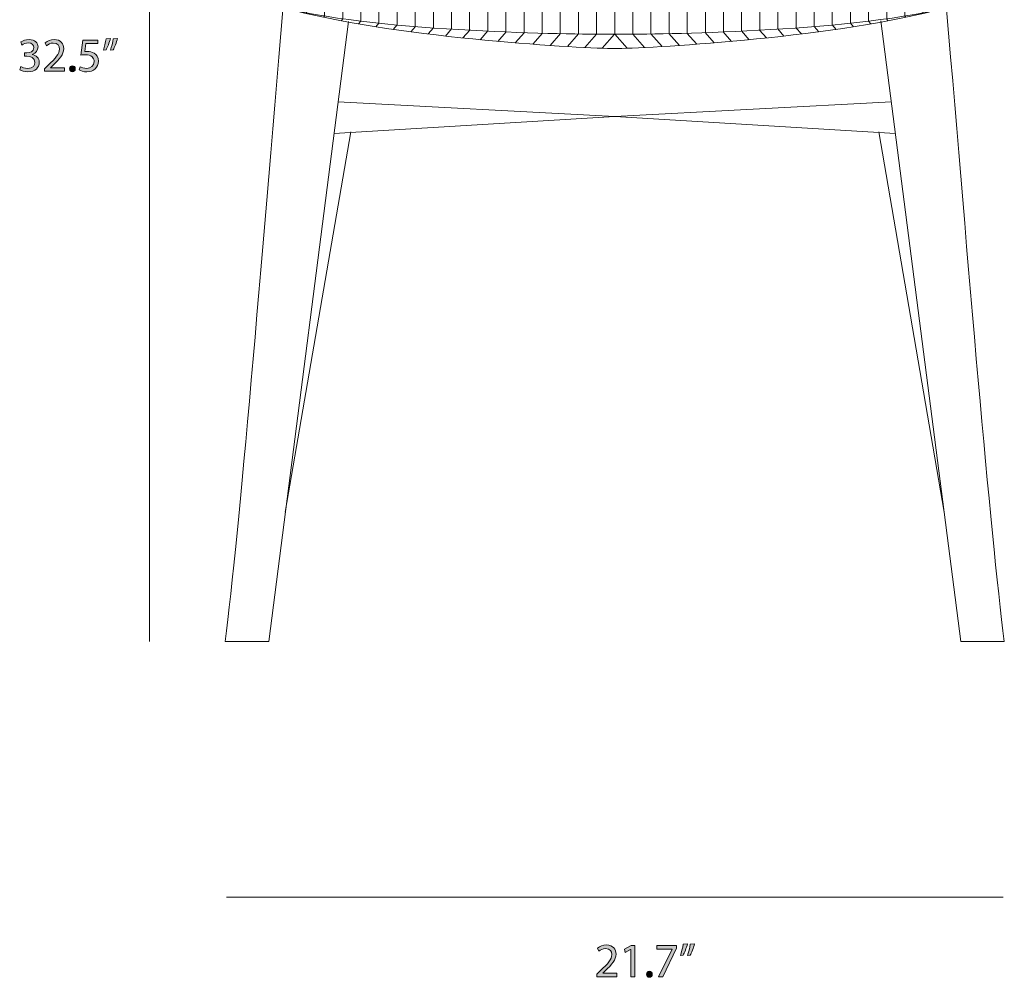
# Model space of a CAD drawing. Units: millimetres. Extents: x 7 to 291, y -185 to -20.
# Drawn here: x 7 to 94, y -185 to -100 of the extents above; entities that cross this region are included whole.
import ezdxf

# ---------------------------------------------------------------- set-up
doc = ezdxf.new("R2010")
doc.units = ezdxf.units.MM
doc.header["$MEASUREMENT"] = 0
doc.layers.add('Info', color=7, linetype='Continuous', lineweight=0)

# ---------------------------------------------------------------- blocks, each defined once
blk = doc.blocks.new('Block_3')
at = {"layer": 'Info', "transparency": 33554687}
h = blk.add_hatch(color=7, dxfattribs=at)
h.dxf.hatch_style = 2
edge = h.paths.add_edge_path()
edge.add_spline(control_points=[(57.928, -184.506), (57.928, -184.506), (57.928, -184.277), (57.928, -184.277), (57.928, -184.277), (58.219, -183.994), (58.219, -183.994), (58.922, -183.325), (59.239, -182.97), (59.243, -182.555), (59.243, -182.276), (59.108, -182.018), (58.698, -182.018), (58.448, -182.018), (58.241, -182.145), (58.114, -182.251), (58.114, -182.251), (57.995, -181.988), (57.995, -181.988), (58.186, -181.827), (58.457, -181.709), (58.774, -181.709), (59.366, -181.709), (59.616, -182.115), (59.616, -182.509), (59.616, -183.016), (59.248, -183.427), (58.668, -183.985), (58.668, -183.985), (58.448, -184.188), (58.448, -184.188), (58.448, -184.188), (58.448, -184.197), (58.448, -184.197), (58.448, -184.197), (59.683, -184.197), (59.683, -184.197), (59.683, -184.197), (59.683, -184.506), (59.683, -184.506), (59.683, -184.506), (57.928, -184.506), (57.928, -184.506)], knot_values=[0, 0, 0, 0, 1, 1, 1, 2, 2, 2, 3, 3, 3, 4, 4, 4, 5, 5, 5, 6, 6, 6, 7, 7, 7, 8, 8, 8, 9, 9, 9, 10, 10, 10, 11, 11, 11, 12, 12, 12, 13, 13, 13, 14, 14, 14, 14], degree=3, periodic=0)
h = blk.add_hatch(color=7, dxfattribs=at)
h.dxf.hatch_style = 2
edge = h.paths.add_edge_path()
edge.add_spline(control_points=[(60.907, -182.103), (60.907, -182.103), (60.899, -182.103), (60.899, -182.103), (60.899, -182.103), (60.421, -182.361), (60.421, -182.361), (60.421, -182.361), (60.349, -182.077), (60.349, -182.077), (60.349, -182.077), (60.95, -181.755), (60.95, -181.755), (60.95, -181.755), (61.267, -181.755), (61.267, -181.755), (61.267, -181.755), (61.267, -184.506), (61.267, -184.506), (61.267, -184.506), (60.907, -184.506), (60.907, -184.506), (60.907, -184.506), (60.907, -182.103), (60.907, -182.103)], knot_values=[0, 0, 0, 0, 1, 1, 1, 2, 2, 2, 3, 3, 3, 4, 4, 4, 5, 5, 5, 6, 6, 6, 7, 7, 7, 8, 8, 8, 8], degree=3, periodic=0)
h = blk.add_hatch(color=7, dxfattribs=at)
h.dxf.hatch_style = 2
edge = h.paths.add_edge_path()
edge.add_spline(control_points=[(64.933, -181.755), (64.933, -181.755), (64.933, -182.001), (64.933, -182.001), (64.933, -182.001), (63.735, -184.506), (63.735, -184.506), (63.735, -184.506), (63.35, -184.506), (63.35, -184.506), (63.35, -184.506), (64.543, -182.073), (64.543, -182.073), (64.543, -182.073), (64.543, -182.065), (64.543, -182.065), (64.543, -182.065), (63.198, -182.065), (63.198, -182.065), (63.198, -182.065), (63.198, -181.755), (63.198, -181.755), (63.198, -181.755), (64.933, -181.755), (64.933, -181.755)], knot_values=[0, 0, 0, 0, 1, 1, 1, 2, 2, 2, 3, 3, 3, 4, 4, 4, 5, 5, 5, 6, 6, 6, 7, 7, 7, 8, 8, 8, 8], degree=3, periodic=0)
h = blk.add_hatch(color=7, dxfattribs=at)
h.dxf.hatch_style = 2
edge = h.paths.add_edge_path()
edge.add_spline(control_points=[(66.529, -181.608), (66.431, -181.963), (66.249, -182.416), (66.135, -182.61), (66.135, -182.61), (65.898, -182.64), (65.898, -182.64), (65.991, -182.39), (66.101, -181.95), (66.148, -181.646), (66.148, -181.646), (66.529, -181.608), (66.529, -181.608)], knot_values=[0, 0, 0, 0, 1, 1, 1, 2, 2, 2, 3, 3, 3, 4, 4, 4, 4], degree=3, periodic=0)
edge = h.paths.add_edge_path()
edge.add_spline(control_points=[(65.903, -181.608), (65.805, -181.963), (65.623, -182.416), (65.509, -182.61), (65.509, -182.61), (65.272, -182.64), (65.272, -182.64), (65.361, -182.39), (65.475, -181.95), (65.522, -181.646), (65.522, -181.646), (65.903, -181.608), (65.903, -181.608)], knot_values=[0, 0, 0, 0, 1, 1, 1, 2, 2, 2, 3, 3, 3, 4, 4, 4, 4], degree=3, periodic=0)
h = blk.add_hatch(color=7, dxfattribs=at)
h.dxf.hatch_style = 2
edge = h.paths.add_edge_path()
edge.add_spline(control_points=[(62.3, -184.286), (62.3, -184.129), (62.406, -184.019), (62.554, -184.019), (62.702, -184.019), (62.804, -184.129), (62.804, -184.286), (62.804, -184.438), (62.707, -184.552), (62.55, -184.552), (62.402, -184.552), (62.3, -184.438), (62.3, -184.286)], knot_values=[0, 0, 0, 0, 1, 1, 1, 2, 2, 2, 3, 3, 3, 4, 4, 4, 4], degree=3, periodic=0)
at = {"layer": 'Info'}
for points, knots in [([(57.928, -184.506), (57.928, -184.506), (57.928, -184.277), (57.928, -184.277), (57.928, -184.277), (58.219, -183.994), (58.219, -183.994), (58.922, -183.325), (59.239, -182.97), (59.243, -182.555), (59.243, -182.276), (59.108, -182.018), (58.698, -182.018), (58.448, -182.018), (58.241, -182.145), (58.114, -182.251), (58.114, -182.251), (57.995, -181.988), (57.995, -181.988), (58.186, -181.827), (58.457, -181.709), (58.774, -181.709), (59.366, -181.709), (59.616, -182.115), (59.616, -182.509), (59.616, -183.016), (59.248, -183.427), (58.668, -183.985), (58.668, -183.985), (58.448, -184.188), (58.448, -184.188), (58.448, -184.188), (58.448, -184.197), (58.448, -184.197), (58.448, -184.197), (59.683, -184.197), (59.683, -184.197), (59.683, -184.197), (59.683, -184.506), (59.683, -184.506), (59.683, -184.506), (57.928, -184.506), (57.928, -184.506)], [0, 0, 0, 0, 1, 1, 1, 2, 2, 2, 3, 3, 3, 4, 4, 4, 5, 5, 5, 6, 6, 6, 7, 7, 7, 8, 8, 8, 9, 9, 9, 10, 10, 10, 11, 11, 11, 12, 12, 12, 13, 13, 13, 14, 14, 14, 14]), ([(60.907, -182.103), (60.907, -182.103), (60.899, -182.103), (60.899, -182.103), (60.899, -182.103), (60.421, -182.361), (60.421, -182.361), (60.421, -182.361), (60.349, -182.077), (60.349, -182.077), (60.349, -182.077), (60.95, -181.755), (60.95, -181.755), (60.95, -181.755), (61.267, -181.755), (61.267, -181.755), (61.267, -181.755), (61.267, -184.506), (61.267, -184.506), (61.267, -184.506), (60.907, -184.506), (60.907, -184.506), (60.907, -184.506), (60.907, -182.103), (60.907, -182.103)], [0, 0, 0, 0, 1, 1, 1, 2, 2, 2, 3, 3, 3, 4, 4, 4, 5, 5, 5, 6, 6, 6, 7, 7, 7, 8, 8, 8, 8]), ([(64.933, -181.755), (64.933, -181.755), (64.933, -182.001), (64.933, -182.001), (64.933, -182.001), (63.735, -184.506), (63.735, -184.506), (63.735, -184.506), (63.35, -184.506), (63.35, -184.506), (63.35, -184.506), (64.543, -182.073), (64.543, -182.073), (64.543, -182.073), (64.543, -182.065), (64.543, -182.065), (64.543, -182.065), (63.198, -182.065), (63.198, -182.065), (63.198, -182.065), (63.198, -181.755), (63.198, -181.755), (63.198, -181.755), (64.933, -181.755), (64.933, -181.755)], [0, 0, 0, 0, 1, 1, 1, 2, 2, 2, 3, 3, 3, 4, 4, 4, 5, 5, 5, 6, 6, 6, 7, 7, 7, 8, 8, 8, 8]), ([(65.903, -181.608), (65.805, -181.963), (65.623, -182.416), (65.509, -182.61), (65.509, -182.61), (65.272, -182.64), (65.272, -182.64), (65.361, -182.39), (65.475, -181.95), (65.522, -181.646), (65.522, -181.646), (65.903, -181.608), (65.903, -181.608)], [0, 0, 0, 0, 1, 1, 1, 2, 2, 2, 3, 3, 3, 4, 4, 4, 4]), ([(66.529, -181.608), (66.431, -181.963), (66.249, -182.416), (66.135, -182.61), (66.135, -182.61), (65.898, -182.64), (65.898, -182.64), (65.991, -182.39), (66.101, -181.95), (66.148, -181.646), (66.148, -181.646), (66.529, -181.608), (66.529, -181.608)], [0, 0, 0, 0, 1, 1, 1, 2, 2, 2, 3, 3, 3, 4, 4, 4, 4]), ([(62.3, -184.286), (62.3, -184.129), (62.406, -184.019), (62.554, -184.019), (62.702, -184.019), (62.804, -184.129), (62.804, -184.286), (62.804, -184.438), (62.707, -184.552), (62.55, -184.552), (62.402, -184.552), (62.3, -184.438), (62.3, -184.286)], [0, 0, 0, 0, 1, 1, 1, 2, 2, 2, 3, 3, 3, 4, 4, 4, 4])]:
    blk.add_open_spline(points, degree=3, knots=knots, dxfattribs=at)
blk = doc.blocks.new('Block_2')
at = {"layer": 'Info'}
blk.add_blockref('Block_3', (0, 0), dxfattribs=at)
blk = doc.blocks.new('Block_11')
at = {"layer": 'Info', "transparency": 33554687}
h = blk.add_hatch(color=7, dxfattribs=at)
h.dxf.hatch_style = 2
edge = h.paths.add_edge_path()
edge.add_spline(control_points=[(7.275, -104.423), (7.38, -104.491), (7.626, -104.597), (7.884, -104.597), (8.362, -104.597), (8.51, -104.292), (8.506, -104.064), (8.502, -103.679), (8.155, -103.514), (7.795, -103.514), (7.795, -103.514), (7.588, -103.514), (7.588, -103.514), (7.588, -103.514), (7.588, -103.234), (7.588, -103.234), (7.588, -103.234), (7.795, -103.234), (7.795, -103.234), (8.066, -103.234), (8.409, -103.095), (8.409, -102.769), (8.409, -102.549), (8.269, -102.354), (7.926, -102.354), (7.706, -102.354), (7.495, -102.452), (7.376, -102.536), (7.376, -102.536), (7.279, -102.265), (7.279, -102.265), (7.423, -102.16), (7.702, -102.054), (7.998, -102.054), (8.54, -102.054), (8.785, -102.375), (8.785, -102.71), (8.785, -102.993), (8.616, -103.234), (8.277, -103.357), (8.277, -103.357), (8.277, -103.366), (8.277, -103.366), (8.616, -103.433), (8.891, -103.687), (8.891, -104.072), (8.891, -104.512), (8.548, -104.897), (7.888, -104.897), (7.579, -104.897), (7.309, -104.8), (7.173, -104.711), (7.173, -104.711), (7.275, -104.423), (7.275, -104.423)], knot_values=[0, 0, 0, 0, 1, 1, 1, 2, 2, 2, 3, 3, 3, 4, 4, 4, 5, 5, 5, 6, 6, 6, 7, 7, 7, 8, 8, 8, 9, 9, 9, 10, 10, 10, 11, 11, 11, 12, 12, 12, 13, 13, 13, 14, 14, 14, 15, 15, 15, 16, 16, 16, 17, 17, 17, 18, 18, 18, 18], degree=3, periodic=0)
h = blk.add_hatch(color=7, dxfattribs=at)
h.dxf.hatch_style = 2
edge = h.paths.add_edge_path()
edge.add_spline(control_points=[(9.357, -104.851), (9.357, -104.851), (9.357, -104.622), (9.357, -104.622), (9.357, -104.622), (9.649, -104.339), (9.649, -104.339), (10.352, -103.67), (10.669, -103.315), (10.673, -102.9), (10.673, -102.621), (10.538, -102.363), (10.128, -102.363), (9.878, -102.363), (9.671, -102.49), (9.544, -102.595), (9.544, -102.595), (9.425, -102.333), (9.425, -102.333), (9.616, -102.172), (9.886, -102.054), (10.204, -102.054), (10.796, -102.054), (11.046, -102.46), (11.046, -102.854), (11.046, -103.361), (10.678, -103.772), (10.098, -104.33), (10.098, -104.33), (9.878, -104.533), (9.878, -104.533), (9.878, -104.533), (9.878, -104.542), (9.878, -104.542), (9.878, -104.542), (11.113, -104.542), (11.113, -104.542), (11.113, -104.542), (11.113, -104.851), (11.113, -104.851), (11.113, -104.851), (9.357, -104.851), (9.357, -104.851)], knot_values=[0, 0, 0, 0, 1, 1, 1, 2, 2, 2, 3, 3, 3, 4, 4, 4, 5, 5, 5, 6, 6, 6, 7, 7, 7, 8, 8, 8, 9, 9, 9, 10, 10, 10, 11, 11, 11, 12, 12, 12, 13, 13, 13, 14, 14, 14, 14], degree=3, periodic=0)
h = blk.add_hatch(color=7, dxfattribs=at)
h.dxf.hatch_style = 2
edge = h.paths.add_edge_path()
edge.add_spline(control_points=[(14.047, -102.414), (14.047, -102.414), (12.998, -102.414), (12.998, -102.414), (12.998, -102.414), (12.892, -103.12), (12.892, -103.12), (12.955, -103.112), (13.014, -103.103), (13.116, -103.103), (13.328, -103.103), (13.539, -103.15), (13.709, -103.251), (13.924, -103.374), (14.102, -103.611), (14.102, -103.958), (14.102, -104.495), (13.675, -104.897), (13.078, -104.897), (12.778, -104.897), (12.524, -104.813), (12.393, -104.728), (12.393, -104.728), (12.486, -104.444), (12.486, -104.444), (12.6, -104.512), (12.824, -104.597), (13.074, -104.597), (13.425, -104.597), (13.725, -104.368), (13.725, -104), (13.721, -103.645), (13.484, -103.391), (12.934, -103.391), (12.778, -103.391), (12.655, -103.408), (12.553, -103.421), (12.553, -103.421), (12.731, -102.1), (12.731, -102.1), (12.731, -102.1), (14.047, -102.1), (14.047, -102.1), (14.047, -102.1), (14.047, -102.414), (14.047, -102.414)], knot_values=[0, 0, 0, 0, 1, 1, 1, 2, 2, 2, 3, 3, 3, 4, 4, 4, 5, 5, 5, 6, 6, 6, 7, 7, 7, 8, 8, 8, 9, 9, 9, 10, 10, 10, 11, 11, 11, 12, 12, 12, 13, 13, 13, 14, 14, 14, 15, 15, 15, 15], degree=3, periodic=0)
h = blk.add_hatch(color=7, dxfattribs=at)
h.dxf.hatch_style = 2
edge = h.paths.add_edge_path()
edge.add_spline(control_points=[(15.787, -101.952), (15.69, -102.308), (15.508, -102.76), (15.394, -102.955), (15.394, -102.955), (15.156, -102.985), (15.156, -102.985), (15.25, -102.735), (15.36, -102.295), (15.406, -101.991), (15.406, -101.991), (15.787, -101.952), (15.787, -101.952)], knot_values=[0, 0, 0, 0, 1, 1, 1, 2, 2, 2, 3, 3, 3, 4, 4, 4, 4], degree=3, periodic=0)
edge = h.paths.add_edge_path()
edge.add_spline(control_points=[(15.161, -101.952), (15.063, -102.308), (14.882, -102.76), (14.767, -102.955), (14.767, -102.955), (14.53, -102.985), (14.53, -102.985), (14.619, -102.735), (14.733, -102.295), (14.78, -101.991), (14.78, -101.991), (15.161, -101.952), (15.161, -101.952)], knot_values=[0, 0, 0, 0, 1, 1, 1, 2, 2, 2, 3, 3, 3, 4, 4, 4, 4], degree=3, periodic=0)
h = blk.add_hatch(color=7, dxfattribs=at)
h.dxf.hatch_style = 2
edge = h.paths.add_edge_path()
edge.add_spline(control_points=[(11.559, -104.631), (11.559, -104.474), (11.664, -104.364), (11.812, -104.364), (11.961, -104.364), (12.062, -104.474), (12.062, -104.631), (12.062, -104.783), (11.965, -104.897), (11.808, -104.897), (11.66, -104.897), (11.559, -104.783), (11.559, -104.631)], knot_values=[0, 0, 0, 0, 1, 1, 1, 2, 2, 2, 3, 3, 3, 4, 4, 4, 4], degree=3, periodic=0)
at = {"layer": 'Info'}
for points, knots in [([(7.275, -104.423), (7.38, -104.491), (7.626, -104.597), (7.884, -104.597), (8.362, -104.597), (8.51, -104.292), (8.506, -104.064), (8.502, -103.679), (8.155, -103.514), (7.795, -103.514), (7.795, -103.514), (7.588, -103.514), (7.588, -103.514), (7.588, -103.514), (7.588, -103.234), (7.588, -103.234), (7.588, -103.234), (7.795, -103.234), (7.795, -103.234), (8.066, -103.234), (8.409, -103.095), (8.409, -102.769), (8.409, -102.549), (8.269, -102.354), (7.926, -102.354), (7.706, -102.354), (7.495, -102.452), (7.376, -102.536), (7.376, -102.536), (7.279, -102.265), (7.279, -102.265), (7.423, -102.16), (7.702, -102.054), (7.998, -102.054), (8.54, -102.054), (8.785, -102.375), (8.785, -102.71), (8.785, -102.993), (8.616, -103.234), (8.277, -103.357), (8.277, -103.357), (8.277, -103.366), (8.277, -103.366), (8.616, -103.433), (8.891, -103.687), (8.891, -104.072), (8.891, -104.512), (8.548, -104.897), (7.888, -104.897), (7.579, -104.897), (7.309, -104.8), (7.173, -104.711), (7.173, -104.711), (7.275, -104.423), (7.275, -104.423)], [0, 0, 0, 0, 1, 1, 1, 2, 2, 2, 3, 3, 3, 4, 4, 4, 5, 5, 5, 6, 6, 6, 7, 7, 7, 8, 8, 8, 9, 9, 9, 10, 10, 10, 11, 11, 11, 12, 12, 12, 13, 13, 13, 14, 14, 14, 15, 15, 15, 16, 16, 16, 17, 17, 17, 18, 18, 18, 18]), ([(9.357, -104.851), (9.357, -104.851), (9.357, -104.622), (9.357, -104.622), (9.357, -104.622), (9.649, -104.339), (9.649, -104.339), (10.352, -103.67), (10.669, -103.315), (10.673, -102.9), (10.673, -102.621), (10.538, -102.363), (10.128, -102.363), (9.878, -102.363), (9.671, -102.49), (9.544, -102.595), (9.544, -102.595), (9.425, -102.333), (9.425, -102.333), (9.616, -102.172), (9.886, -102.054), (10.204, -102.054), (10.796, -102.054), (11.046, -102.46), (11.046, -102.854), (11.046, -103.361), (10.678, -103.772), (10.098, -104.33), (10.098, -104.33), (9.878, -104.533), (9.878, -104.533), (9.878, -104.533), (9.878, -104.542), (9.878, -104.542), (9.878, -104.542), (11.113, -104.542), (11.113, -104.542), (11.113, -104.542), (11.113, -104.851), (11.113, -104.851), (11.113, -104.851), (9.357, -104.851), (9.357, -104.851)], [0, 0, 0, 0, 1, 1, 1, 2, 2, 2, 3, 3, 3, 4, 4, 4, 5, 5, 5, 6, 6, 6, 7, 7, 7, 8, 8, 8, 9, 9, 9, 10, 10, 10, 11, 11, 11, 12, 12, 12, 13, 13, 13, 14, 14, 14, 14]), ([(14.047, -102.414), (14.047, -102.414), (12.998, -102.414), (12.998, -102.414), (12.998, -102.414), (12.892, -103.12), (12.892, -103.12), (12.955, -103.112), (13.014, -103.103), (13.116, -103.103), (13.328, -103.103), (13.539, -103.15), (13.709, -103.251), (13.924, -103.374), (14.102, -103.611), (14.102, -103.958), (14.102, -104.495), (13.675, -104.897), (13.078, -104.897), (12.778, -104.897), (12.524, -104.813), (12.393, -104.728), (12.393, -104.728), (12.486, -104.444), (12.486, -104.444), (12.6, -104.512), (12.824, -104.597), (13.074, -104.597), (13.425, -104.597), (13.725, -104.368), (13.725, -104), (13.721, -103.645), (13.484, -103.391), (12.934, -103.391), (12.778, -103.391), (12.655, -103.408), (12.553, -103.421), (12.553, -103.421), (12.731, -102.1), (12.731, -102.1), (12.731, -102.1), (14.047, -102.1), (14.047, -102.1), (14.047, -102.1), (14.047, -102.414), (14.047, -102.414)], [0, 0, 0, 0, 1, 1, 1, 2, 2, 2, 3, 3, 3, 4, 4, 4, 5, 5, 5, 6, 6, 6, 7, 7, 7, 8, 8, 8, 9, 9, 9, 10, 10, 10, 11, 11, 11, 12, 12, 12, 13, 13, 13, 14, 14, 14, 15, 15, 15, 15]), ([(15.161, -101.952), (15.063, -102.308), (14.882, -102.76), (14.767, -102.955), (14.767, -102.955), (14.53, -102.985), (14.53, -102.985), (14.619, -102.735), (14.733, -102.295), (14.78, -101.991), (14.78, -101.991), (15.161, -101.952), (15.161, -101.952)], [0, 0, 0, 0, 1, 1, 1, 2, 2, 2, 3, 3, 3, 4, 4, 4, 4]), ([(15.787, -101.952), (15.69, -102.308), (15.508, -102.76), (15.394, -102.955), (15.394, -102.955), (15.156, -102.985), (15.156, -102.985), (15.25, -102.735), (15.36, -102.295), (15.406, -101.991), (15.406, -101.991), (15.787, -101.952), (15.787, -101.952)], [0, 0, 0, 0, 1, 1, 1, 2, 2, 2, 3, 3, 3, 4, 4, 4, 4]), ([(11.559, -104.631), (11.559, -104.474), (11.664, -104.364), (11.812, -104.364), (11.961, -104.364), (12.062, -104.474), (12.062, -104.631), (12.062, -104.783), (11.965, -104.897), (11.808, -104.897), (11.66, -104.897), (11.559, -104.783), (11.559, -104.631)], [0, 0, 0, 0, 1, 1, 1, 2, 2, 2, 3, 3, 3, 4, 4, 4, 4])]:
    blk.add_open_spline(points, degree=3, knots=knots, dxfattribs=at)
blk = doc.blocks.new('Block_10')
at = {"layer": 'Info'}
blk.add_blockref('Block_11', (0, 0), dxfattribs=at)
blk = doc.blocks.new('Block_20')
at = {"layer": 'Info', "color": 7, "lineweight": 18}
for p, q in [((36.227, -79.543), (33.636, -96.952)), ((82.773, -79.543), (85.239, -96.97)), ((38.246, -79.791), (35.44, -97.2)), ((41.37, -80.071), (38.312, -97.557)), ((77.63, -80.071), (80.649, -97.562)), ((80.754, -79.791), (83.42, -97.216)), ((59.5, -108.818), (35.156, -107.532)), ((59.5, -108.818), (83.844, -107.532)), ((59.5, -108.818), (34.798, -110.334)), ((59.5, -108.818), (84.202, -110.334)), ((36.288, -110.163), (30.531, -143.643)), ((82.712, -110.163), (88.469, -143.643))]:
    blk.add_line(p, q, dxfattribs=at)
for points, knots in [([(59.5, -80.823), (59.5, -80.823), (79.177, -80.525), (84.733, -79.185), (85.612, -79.014), (86.577, -78.564), (86.75, -77.461), (86.75, -77.461), (89.558, -57.778), (89.558, -56.958), (89.558, -56.137), (88.386, -55.715), (87.54, -55.554), (78.584, -55.09), (66.94, -55), (59.5, -55), (52.06, -55), (40.416, -55.09), (31.46, -55.554), (30.614, -55.715), (29.902, -56.007), (29.669, -56.887), (29.436, -57.767), (32.25, -77.461), (32.25, -77.461), (32.434, -78.521), (33.388, -79.014), (34.267, -79.185), (39.823, -80.525), (59.5, -80.823), (59.5, -80.823)], [0, 0, 0, 0, 1, 1, 1, 2, 2, 2, 3, 3, 3, 4, 4, 4, 5, 5, 5, 6, 6, 6, 7, 7, 7, 8, 8, 8, 9, 9, 9, 10, 10, 10, 10]), ([(87.307, -55.542), (88.153, -55.703), (88.406, -56.268), (88.677, -57.037), (88.677, -57.037), (86.062, -77.134), (86.062, -77.134), (85.842, -78.218), (84.924, -78.66), (84.045, -78.831), (75.965, -80.163), (59.5, -80.227), (59.5, -80.227), (59.5, -80.227), (43.035, -80.163), (34.955, -78.831), (34.076, -78.66), (33.296, -78.188), (33.109, -77.147), (33.109, -77.147), (30.494, -57.05), (30.494, -57.05), (30.765, -56.282), (30.847, -55.703), (31.693, -55.542)], [0, 0, 0, 0, 1, 1, 1, 2, 2, 2, 3, 3, 3, 4, 4, 4, 5, 5, 5, 6, 6, 6, 7, 7, 7, 8, 8, 8, 8]), ([(30.309, -99.428), (28.435, -121.686), (26.472, -145.581), (25.239, -155), (25.239, -155), (29.076, -155), (29.076, -155), (29.076, -155), (36.09, -100.473), (36.09, -100.473)], [0, 0, 0, 0, 1, 1, 1, 2, 2, 2, 3, 3, 3, 3]), ([(88.691, -99.401), (90.565, -121.659), (92.528, -145.581), (93.761, -155), (93.761, -155), (89.924, -155), (89.924, -155), (89.924, -155), (82.91, -100.416), (82.91, -100.416)], [0, 0, 0, 0, 1, 1, 1, 2, 2, 2, 3, 3, 3, 3])]:
    blk.add_open_spline(points, degree=3, knots=knots, dxfattribs=at)
blk = doc.blocks.new('Block_22')
at = {"layer": 'Info', "color": 7, "lineweight": 18}
for p, q in [((29.202, -96.271), (29.202, -99.462)), ((30.796, -96.519), (30.796, -99.524)), ((32.391, -96.767), (32.391, -99.715)), ((33.986, -96.999), (33.986, -99.992)), ((35.58, -97.216), (35.58, -100.231)), ((37.175, -97.419), (37.175, -100.437)), ((38.77, -97.609), (38.77, -100.617)), ((40.364, -97.784), (40.364, -100.775)), ((41.959, -97.945), (41.959, -100.914)), ((43.553, -98.092), (43.553, -101.036)), ((45.148, -98.227), (45.148, -101.143)), ((46.743, -98.349), (46.743, -101.237)), ((48.337, -98.458), (48.337, -101.318)), ((49.932, -98.556), (49.932, -101.388)), ((51.527, -98.641), (51.527, -101.447)), ((53.121, -98.712), (53.121, -101.496)), ((54.716, -98.771), (54.716, -101.535)), ((56.311, -98.819), (56.311, -101.564)), ((57.905, -98.855), (57.905, -101.583)), ((59.5, -98.88), (59.5, -101.591))]:
    blk.add_line(p, q, dxfattribs=at)
blk = doc.blocks.new('Block_23')
at = {"layer": 'Info', "color": 7, "lineweight": 18}
for p, q in [((33.894, -100.097), (33.988, -99.99)), ((35.44, -100.404), (35.594, -100.227)), ((36.968, -100.679), (37.184, -100.429)), ((38.487, -100.928), (38.767, -100.606)), ((40.029, -101.159), (40.374, -100.762)), ((41.558, -101.371), (41.968, -100.899)), ((43.084, -101.566), (43.559, -101.019)), ((44.614, -101.746), (45.154, -101.126)), ((46.157, -101.915), (46.762, -101.219)), ((47.682, -102.07), (48.351, -101.3)), ((49.228, -102.214), (49.962, -101.371)), ((50.76, -102.346), (51.556, -101.431)), ((52.288, -102.467), (53.145, -101.481)), ((53.813, -102.576), (54.73, -101.522)), ((55.336, -102.674), (56.31, -101.553)), ((56.88, -102.759), (57.909, -101.576)), ((59.479, -101.589), (58.403, -102.825))]:
    blk.add_line(p, q, dxfattribs=at)
blk = doc.blocks.new('Block_24')
at = {"layer": 'Info', "color": 7, "lineweight": 18}
for p, q in [((86.609, -96.767), (86.609, -99.715)), ((88.204, -96.519), (88.204, -99.524)), ((89.798, -96.271), (89.798, -99.462)), ((78.636, -97.784), (78.636, -100.775)), ((80.23, -97.609), (80.23, -100.617)), ((81.825, -97.419), (81.825, -100.437)), ((83.42, -97.216), (83.42, -100.231)), ((85.014, -96.999), (85.014, -99.992)), ((67.473, -98.641), (67.473, -101.447)), ((69.068, -98.556), (69.068, -101.388)), ((70.663, -98.458), (70.663, -101.318)), ((72.257, -98.349), (72.257, -101.237)), ((73.852, -98.227), (73.852, -101.143)), ((75.447, -98.092), (75.447, -101.036)), ((77.041, -97.945), (77.041, -100.914)), ((61.095, -98.855), (61.095, -101.583)), ((62.689, -98.819), (62.689, -101.564)), ((64.284, -98.771), (64.284, -101.535)), ((65.879, -98.712), (65.879, -101.496))]:
    blk.add_line(p, q, dxfattribs=at)
blk = doc.blocks.new('Block_25')
at = {"layer": 'Info', "color": 7, "lineweight": 18}
for p, q in [((82.032, -100.679), (81.816, -100.429)), ((83.56, -100.404), (83.406, -100.227)), ((85.106, -100.097), (85.012, -99.99)), ((71.318, -102.07), (70.649, -101.3)), ((72.843, -101.915), (72.238, -101.219)), ((74.386, -101.746), (73.846, -101.126)), ((75.916, -101.566), (75.441, -101.019)), ((77.442, -101.371), (77.032, -100.899)), ((78.971, -101.159), (78.626, -100.762)), ((80.513, -100.928), (80.233, -100.606)), ((59.521, -101.589), (60.597, -102.825)), ((62.12, -102.759), (61.091, -101.576)), ((63.664, -102.674), (62.69, -101.553)), ((65.187, -102.576), (64.27, -101.522)), ((66.712, -102.467), (65.855, -101.481)), ((68.24, -102.346), (67.444, -101.431)), ((69.772, -102.214), (69.038, -101.371))]:
    blk.add_line(p, q, dxfattribs=at)
blk = doc.blocks.new('Block_21')
at = {"layer": 'Info', "color": 7, "lineweight": 18}
for points in [[(59.5, -98.88), (49.003, -98.766), (38.731, -97.867), (29.462, -96.302), (29.067, -96.235), (28.516, -96.221), (28.285, -96.706), (28.151, -97.456), (28.141, -98.182), (28.285, -98.88), (28.921, -99.749), (30.193, -99.541), (31.306, -99.498), (40.972, -101.989), (56.981, -102.851), (59.5, -102.851)], [(59.5, -98.88), (69.997, -98.766), (80.269, -97.867), (89.538, -96.302), (89.933, -96.235), (90.484, -96.221), (90.715, -96.706), (90.849, -97.456), (90.859, -98.182), (90.715, -98.88), (90.079, -99.749), (88.807, -99.541), (87.694, -99.498), (78.028, -101.989), (62.019, -102.851), (59.5, -102.851)]]:
    blk.add_open_spline(points, degree=3, knots=[0, 0, 0, 0, 1, 1, 1, 2, 2, 2, 3, 3, 3, 4, 4, 4, 5, 5, 5, 5], dxfattribs=at)
for points in [[(59.5, -101.591), (56.708, -101.591), (40.724, -101.504), (31.306, -99.498)], [(59.5, -101.591), (62.292, -101.591), (78.276, -101.504), (87.694, -99.498)]]:
    blk.add_open_spline(points, degree=3, dxfattribs=at)
at = {"layer": 'Info'}
for name in ['Block_22', 'Block_24', 'Block_23', 'Block_25']:
    blk.add_blockref(name, (0, 0), dxfattribs=at)
blk = doc.blocks.new('Block_19')
at = {"layer": 'Info'}
for name in ['Block_20', 'Block_21']:
    blk.add_blockref(name, (0, 0), dxfattribs=at)

msp = doc.modelspace()

# ---------------------------------------------------------------- linework, layer by layer
at = {"layer": 'Info', "color": 250, "lineweight": 18}
for p, q in [((18.582, -155), (18.582, -55)), ((25.351, -177.5), (93.649, -177.5))]:
    msp.add_line(p, q, dxfattribs=at)

# ---------------------------------------------------------------- block references
at = {"layer": 'Info'}
for name in ['Block_19', 'Block_10', 'Block_2']:
    msp.add_blockref(name, (0, 0), dxfattribs=at)

doc.saveas('drawing.dxf')
